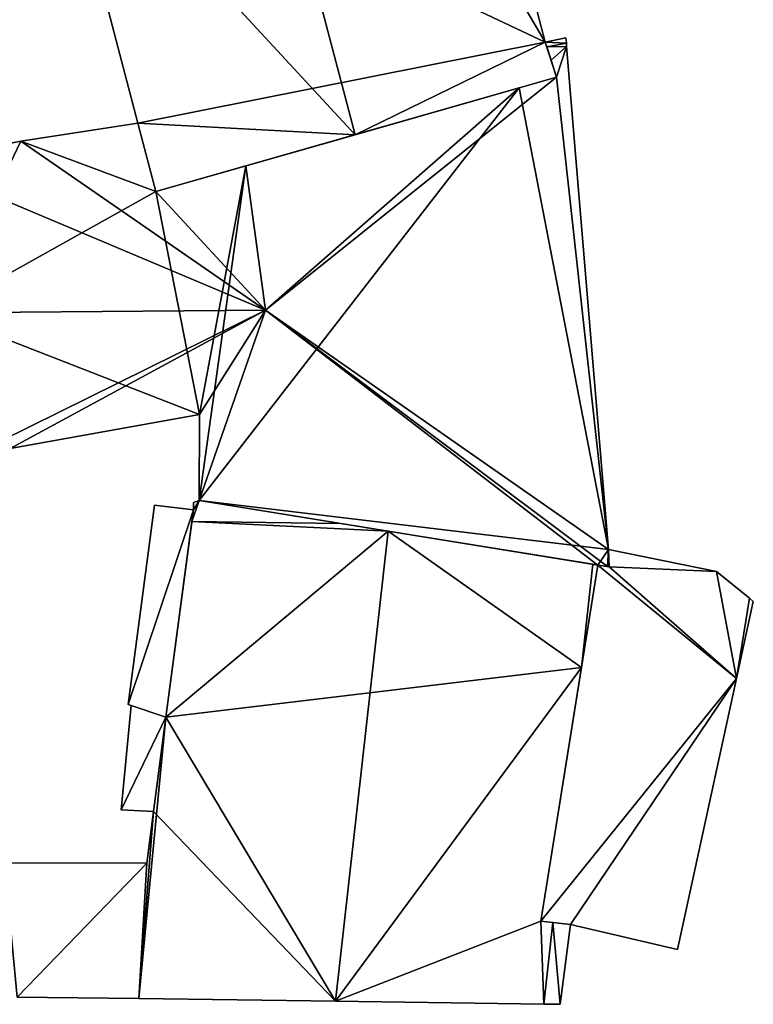
# Model space of a CAD drawing. Units: metres. Extents: x 71242 to 71884, y 355495 to 356005.
# Drawn here: x 71740 to 71759, y 355807 to 355832 of the extents above; entities that cross this region are included whole.
import ezdxf

# ---------------------------------------------------------------- set-up
doc = ezdxf.new("R2010")
doc.units = ezdxf.units.M
for name, color, linetype in [('FacadeFaces', 253, 'Continuous'), ('FloorBoundary', 4, 'Continuous'), ('FloorFaces', 253, 'Continuous'), ('OuterEaves', 4, 'Continuous'), ('RoofFaces', 24, 'Continuous'), ('RoofLines', 2, 'Continuous')]:
    doc.layers.add(name, color=color, linetype=linetype)

msp = doc.modelspace()

# ---------------------------------------------------------------- linework, layer by layer
at = {"layer": 'FacadeFaces'}
for points in [[(71753.506, 355831.295, 278.396), (71753.506, 355831.295, 270.879), (71748.818, 355849.283, 278.361), (71753.506, 355831.295, 278.396)], [(71753.506, 355831.295, 270.879), (71748.818, 355849.283, 270.879), (71748.818, 355849.283, 278.361), (71753.506, 355831.295, 270.879)], [(71741.311, 355837.057, 278.415), (71741.311, 355837.057, 270.879), (71743.349, 355829.279, 278.407), (71741.311, 355837.057, 278.415)], [(71741.311, 355837.057, 270.879), (71743.349, 355829.279, 270.879), (71743.349, 355829.279, 278.407), (71741.311, 355837.057, 270.879)], [(71754.018, 355831.408, 275.734), (71753.506, 355831.295, 269.33), (71753.506, 355831.295, 275.845), (71754.018, 355831.408, 275.734)], [(71754.018, 355831.408, 269.33), (71753.506, 355831.295, 269.33), (71754.018, 355831.408, 275.734), (71754.018, 355831.408, 269.33)], [(71753.786, 355830.424, 278.361), (71753.506, 355831.295, 270.879), (71753.506, 355831.295, 278.396), (71753.786, 355830.424, 278.361)], [(71753.786, 355830.424, 270.879), (71753.506, 355831.295, 270.879), (71753.786, 355830.424, 278.361), (71753.786, 355830.424, 270.879)], [(71753.506, 355831.295, 275.845), (71753.506, 355831.295, 269.33), (71753.541, 355831.185, 275.841), (71753.506, 355831.295, 275.845)], [(71753.506, 355831.295, 269.33), (71753.541, 355831.185, 269.33), (71753.541, 355831.185, 275.841), (71753.506, 355831.295, 269.33)], [(71753.541, 355831.185, 275.841), (71753.541, 355831.185, 269.33), (71753.648, 355830.853, 275.828), (71753.541, 355831.185, 275.841)], [(71753.541, 355831.185, 269.33), (71753.648, 355830.853, 269.33), (71753.648, 355830.853, 275.828), (71753.541, 355831.185, 269.33)], [(71754.03, 355831.269, 275.735), (71754.03, 355831.269, 269.33), (71754.018, 355831.408, 275.734), (71754.03, 355831.269, 275.735)], [(71754.03, 355831.269, 269.33), (71754.018, 355831.408, 269.33), (71754.018, 355831.408, 275.734), (71754.03, 355831.269, 269.33)], [(71754.036, 355831.193, 275.736), (71754.036, 355831.193, 269.33), (71754.03, 355831.269, 275.735), (71754.036, 355831.193, 275.736)], [(71754.036, 355831.193, 269.33), (71754.03, 355831.269, 269.33), (71754.03, 355831.269, 275.735), (71754.036, 355831.193, 269.33)], [(71755.08, 355818.65, 275.732), (71754.036, 355831.193, 269.33), (71754.036, 355831.193, 275.736), (71755.08, 355818.65, 275.732)], [(71755.08, 355818.65, 269.33), (71754.036, 355831.193, 269.33), (71755.08, 355818.65, 275.732), (71755.08, 355818.65, 269.33)], [(71753.648, 355830.853, 275.828), (71753.648, 355830.853, 269.33), (71753.786, 355830.424, 275.805), (71753.648, 355830.853, 275.828)], [(71753.648, 355830.853, 269.33), (71753.786, 355830.424, 269.33), (71753.786, 355830.424, 275.805), (71753.648, 355830.853, 269.33)], [(71748.761, 355828.99, 282.106), (71748.761, 355828.99, 270.879), (71753.786, 355830.424, 278.361), (71748.761, 355828.99, 282.106)], [(71748.761, 355828.99, 270.879), (71753.786, 355830.424, 270.879), (71753.786, 355830.424, 278.361), (71748.761, 355828.99, 270.879)], [(71753.786, 355830.424, 275.805), (71752.854, 355830.158, 269.33), (71752.854, 355830.158, 276.015), (71753.786, 355830.424, 275.805)], [(71753.786, 355830.424, 269.33), (71752.854, 355830.158, 269.33), (71753.786, 355830.424, 275.805), (71753.786, 355830.424, 269.33)], [(71752.854, 355830.158, 276.015), (71746.039, 355828.214, 269.33), (71746.039, 355828.214, 277.51), (71752.854, 355830.158, 276.015)], [(71752.854, 355830.158, 269.33), (71746.039, 355828.214, 269.33), (71752.854, 355830.158, 276.015), (71752.854, 355830.158, 269.33)], [(71743.349, 355829.279, 276.973), (71743.349, 355829.279, 269.33), (71740.424, 355828.83, 276.342), (71743.349, 355829.279, 276.973)], [(71743.349, 355829.279, 269.33), (71740.424, 355828.83, 269.33), (71740.424, 355828.83, 276.342), (71743.349, 355829.279, 269.33)], [(71743.349, 355829.279, 278.407), (71743.349, 355829.279, 270.879), (71743.796, 355827.574, 278.406), (71743.349, 355829.279, 278.407)], [(71743.349, 355829.279, 270.879), (71743.796, 355827.574, 270.879), (71743.796, 355827.574, 278.406), (71743.349, 355829.279, 270.879)], [(71743.796, 355827.574, 277.018), (71743.796, 355827.574, 269.33), (71743.349, 355829.279, 276.973), (71743.796, 355827.574, 277.018)], [(71743.796, 355827.574, 269.33), (71743.349, 355829.279, 269.33), (71743.349, 355829.279, 276.973), (71743.796, 355827.574, 269.33)], [(71743.796, 355827.574, 278.406), (71748.761, 355828.99, 270.879), (71748.761, 355828.99, 282.106), (71743.796, 355827.574, 278.406)], [(71743.796, 355827.574, 270.879), (71748.761, 355828.99, 270.879), (71743.796, 355827.574, 278.406), (71743.796, 355827.574, 270.879)], [(71740.424, 355828.83, 276.342), (71740.424, 355828.83, 269.33), (71737.789, 355828.297, 275.771), (71740.424, 355828.83, 276.342)], [(71740.424, 355828.83, 269.33), (71737.789, 355828.297, 269.33), (71737.789, 355828.297, 275.771), (71740.424, 355828.83, 269.33)], [(71746.039, 355828.214, 277.51), (71746.039, 355828.214, 269.33), (71743.796, 355827.574, 277.018), (71746.039, 355828.214, 277.51)], [(71746.039, 355828.214, 269.33), (71743.796, 355827.574, 269.33), (71743.796, 355827.574, 277.018), (71746.039, 355828.214, 269.33)], [(71740.166, 355821.169, 275.934), (71744.887, 355822.02, 269.33), (71744.887, 355822.02, 276.502), (71740.166, 355821.169, 275.934)], [(71740.166, 355821.169, 269.33), (71744.887, 355822.02, 269.33), (71740.166, 355821.169, 275.934), (71740.166, 355821.169, 269.33)], [(71744.887, 355822.02, 276.502), (71744.887, 355822.02, 269.33), (71744.878, 355819.871, 275.746), (71744.887, 355822.02, 276.502)], [(71744.887, 355822.02, 269.33), (71744.878, 355819.871, 269.33), (71744.878, 355819.871, 275.746), (71744.887, 355822.02, 269.33)], [(71743.757, 355819.757, 273.456), (71743.103, 355814.788, 269.756), (71743.103, 355814.788, 273.456), (71743.757, 355819.757, 273.456)], [(71743.757, 355819.757, 269.756), (71743.103, 355814.788, 269.756), (71743.757, 355819.757, 273.456), (71743.757, 355819.757, 269.756)], [(71744.733, 355819.64, 273.456), (71743.757, 355819.757, 269.756), (71743.757, 355819.757, 273.456), (71744.733, 355819.64, 273.456)], [(71744.733, 355819.64, 269.756), (71743.757, 355819.757, 269.756), (71744.733, 355819.64, 273.456), (71744.733, 355819.64, 269.756)], [(71744.046, 355814.47, 273.456), (71744.733, 355819.64, 269.756), (71744.733, 355819.64, 273.456), (71744.046, 355814.47, 273.456)], [(71744.046, 355814.47, 269.756), (71744.733, 355819.64, 269.756), (71744.046, 355814.47, 273.456), (71744.046, 355814.47, 269.756)], [(71744.733, 355819.64, 273.981), (71744.733, 355819.64, 269.453), (71744.695, 355819.352, 273.977), (71744.733, 355819.64, 273.981)], [(71744.733, 355819.64, 269.453), (71744.695, 355819.352, 269.453), (71744.695, 355819.352, 273.977), (71744.733, 355819.64, 269.453)], [(71744.735, 355819.827, 273.969), (71744.733, 355819.64, 269.453), (71744.733, 355819.64, 273.981), (71744.735, 355819.827, 273.969)], [(71744.735, 355819.827, 269.453), (71744.733, 355819.64, 269.453), (71744.735, 355819.827, 273.969), (71744.735, 355819.827, 269.453)], [(71744.878, 355819.871, 274.057), (71744.878, 355819.871, 269.453), (71744.735, 355819.827, 273.969), (71744.878, 355819.871, 274.057)], [(71744.735, 355819.827, 273.969), (71744.878, 355819.871, 269.453), (71744.735, 355819.827, 269.453), (71744.735, 355819.827, 273.969)], [(71744.878, 355819.871, 275.746), (71744.878, 355819.871, 269.33), (71754.812, 355818.265, 275.746), (71744.878, 355819.871, 275.746)], [(71744.878, 355819.871, 269.33), (71754.812, 355818.265, 269.33), (71754.812, 355818.265, 275.746), (71744.878, 355819.871, 269.33)], [(71748.406, 355819.301, 276.359), (71748.406, 355819.301, 269.453), (71744.878, 355819.871, 274.057), (71748.406, 355819.301, 276.359)], [(71748.406, 355819.301, 269.453), (71744.878, 355819.871, 269.453), (71744.878, 355819.871, 274.057), (71748.406, 355819.301, 269.453)], [(71744.695, 355819.352, 273.977), (71744.695, 355819.352, 269.453), (71744.046, 355814.47, 273.911), (71744.695, 355819.352, 273.977)], [(71744.695, 355819.352, 269.453), (71744.046, 355814.47, 269.453), (71744.046, 355814.47, 273.911), (71744.695, 355819.352, 269.453)], [(71749.589, 355819.109, 277.131), (71749.589, 355819.109, 269.453), (71748.406, 355819.301, 276.359), (71749.589, 355819.109, 277.131)], [(71749.589, 355819.109, 269.453), (71748.406, 355819.301, 269.453), (71748.406, 355819.301, 276.359), (71749.589, 355819.109, 269.453)], [(71754.692, 355818.284, 273.802), (71749.589, 355819.109, 269.453), (71749.589, 355819.109, 277.131), (71754.692, 355818.284, 273.802)], [(71754.692, 355818.284, 269.453), (71749.589, 355819.109, 269.453), (71754.692, 355818.284, 273.802), (71754.692, 355818.284, 269.453)], [(71755.097, 355818.219, 275.736), (71755.097, 355818.219, 269.33), (71755.08, 355818.65, 275.732), (71755.097, 355818.219, 275.736)], [(71755.097, 355818.219, 269.33), (71755.08, 355818.65, 269.33), (71755.08, 355818.65, 275.732), (71755.097, 355818.219, 269.33)], [(71757.778, 355818.107, 273.569), (71755.08, 355818.65, 270.886), (71755.08, 355818.65, 273.998), (71757.778, 355818.107, 273.569)], [(71757.778, 355818.107, 270.886), (71755.08, 355818.65, 270.886), (71757.778, 355818.107, 273.569), (71757.778, 355818.107, 270.886)], [(71755.08, 355818.65, 273.998), (71755.08, 355818.65, 270.886), (71755.097, 355818.219, 273.984), (71755.08, 355818.65, 273.998)], [(71755.08, 355818.65, 270.886), (71755.097, 355818.219, 270.886), (71755.097, 355818.219, 273.984), (71755.08, 355818.65, 270.886)], [(71754.812, 355818.265, 274.029), (71753.395, 355809.392, 270.886), (71753.395, 355809.392, 274.029), (71754.812, 355818.265, 274.029)], [(71754.812, 355818.265, 270.886), (71753.395, 355809.392, 270.886), (71754.812, 355818.265, 274.029), (71754.812, 355818.265, 270.886)], [(71754.405, 355815.713, 273.802), (71754.405, 355815.713, 269.453), (71754.812, 355818.265, 273.724), (71754.405, 355815.713, 273.802)], [(71754.405, 355815.713, 269.453), (71754.812, 355818.265, 269.453), (71754.812, 355818.265, 273.724), (71754.405, 355815.713, 269.453)], [(71754.812, 355818.265, 273.724), (71754.692, 355818.284, 269.453), (71754.692, 355818.284, 273.802), (71754.812, 355818.265, 273.724)], [(71754.812, 355818.265, 269.453), (71754.692, 355818.284, 269.453), (71754.812, 355818.265, 273.724), (71754.812, 355818.265, 269.453)], [(71754.812, 355818.265, 275.746), (71755.054, 355818.226, 269.33), (71755.054, 355818.226, 275.746), (71754.812, 355818.265, 275.746)], [(71754.812, 355818.265, 269.33), (71755.054, 355818.226, 269.33), (71754.812, 355818.265, 275.746), (71754.812, 355818.265, 269.33)], [(71755.097, 355818.219, 273.984), (71754.812, 355818.265, 270.886), (71754.812, 355818.265, 274.029), (71755.097, 355818.219, 273.984)], [(71755.097, 355818.219, 270.886), (71754.812, 355818.265, 270.886), (71755.097, 355818.219, 273.984), (71755.097, 355818.219, 270.886)], [(71755.054, 355818.226, 275.746), (71755.054, 355818.226, 269.33), (71755.097, 355818.219, 275.736), (71755.054, 355818.226, 275.746)], [(71755.054, 355818.226, 269.33), (71755.097, 355818.219, 269.33), (71755.097, 355818.219, 275.736), (71755.054, 355818.226, 269.33)], [(71758.594, 355817.437, 273.428), (71757.778, 355818.107, 270.886), (71757.778, 355818.107, 273.569), (71758.594, 355817.437, 273.428)], [(71758.594, 355817.437, 270.886), (71757.778, 355818.107, 270.886), (71758.594, 355817.437, 273.428), (71758.594, 355817.437, 270.886)], [(71758.692, 355817.356, 273.41), (71758.594, 355817.437, 270.886), (71758.594, 355817.437, 273.428), (71758.692, 355817.356, 273.41)], [(71758.692, 355817.356, 270.886), (71758.594, 355817.437, 270.886), (71758.692, 355817.356, 273.41), (71758.692, 355817.356, 270.886)], [(71758.274, 355815.434, 273.428), (71758.274, 355815.434, 270.886), (71758.692, 355817.356, 273.41), (71758.274, 355815.434, 273.428)], [(71758.274, 355815.434, 270.886), (71758.692, 355817.356, 270.886), (71758.692, 355817.356, 273.41), (71758.274, 355815.434, 270.886)], [(71753.395, 355809.392, 273.995), (71753.395, 355809.392, 269.453), (71754.405, 355815.713, 273.802), (71753.395, 355809.392, 273.995)], [(71753.395, 355809.392, 269.453), (71754.405, 355815.713, 269.453), (71754.405, 355815.713, 273.802), (71753.395, 355809.392, 269.453)], [(71756.805, 355808.687, 273.488), (71756.805, 355808.687, 270.886), (71758.274, 355815.434, 273.428), (71756.805, 355808.687, 273.488)], [(71756.805, 355808.687, 270.886), (71758.274, 355815.434, 270.886), (71758.274, 355815.434, 273.428), (71756.805, 355808.687, 270.886)], [(71743.177, 355814.763, 272.78), (71742.928, 355812.168, 269.721), (71742.928, 355812.168, 272.78), (71743.177, 355814.763, 272.78)], [(71743.177, 355814.763, 269.721), (71742.928, 355812.168, 269.721), (71743.177, 355814.763, 272.78), (71743.177, 355814.763, 269.721)], [(71743.103, 355814.788, 273.456), (71743.103, 355814.788, 269.756), (71744.046, 355814.47, 273.456), (71743.103, 355814.788, 273.456)], [(71744.046, 355814.47, 273.456), (71743.103, 355814.788, 269.756), (71744.046, 355814.47, 269.756), (71744.046, 355814.47, 273.456)], [(71744.046, 355814.47, 272.78), (71744.046, 355814.47, 269.721), (71743.177, 355814.763, 272.78), (71744.046, 355814.47, 272.78)], [(71743.177, 355814.763, 272.78), (71744.046, 355814.47, 269.721), (71743.177, 355814.763, 269.721), (71743.177, 355814.763, 272.78)], [(71744.046, 355814.47, 273.911), (71744.046, 355814.47, 269.453), (71743.734, 355812.126, 273.88), (71744.046, 355814.47, 273.911)], [(71744.046, 355814.47, 269.453), (71743.734, 355812.126, 269.453), (71743.734, 355812.126, 273.88), (71744.046, 355814.47, 269.453)], [(71743.734, 355812.126, 272.78), (71744.046, 355814.47, 269.721), (71744.046, 355814.47, 272.78), (71743.734, 355812.126, 272.78)], [(71743.734, 355812.126, 269.721), (71744.046, 355814.47, 269.721), (71743.734, 355812.126, 272.78), (71743.734, 355812.126, 269.721)], [(71742.928, 355812.168, 272.78), (71743.734, 355812.126, 269.721), (71743.734, 355812.126, 272.78), (71742.928, 355812.168, 272.78)], [(71742.928, 355812.168, 269.721), (71743.734, 355812.126, 269.721), (71742.928, 355812.168, 272.78), (71742.928, 355812.168, 269.721)], [(71743.734, 355812.126, 273.88), (71743.734, 355812.126, 269.453), (71743.568, 355810.831, 273.866), (71743.734, 355812.126, 273.88)], [(71743.734, 355812.126, 269.453), (71743.568, 355810.831, 269.453), (71743.568, 355810.831, 273.866), (71743.734, 355812.126, 269.453)], [(71743.568, 355810.831, 273.144), (71740.019, 355810.847, 269.101), (71740.019, 355810.847, 273.144), (71743.568, 355810.831, 273.144)], [(71743.568, 355810.831, 269.101), (71740.019, 355810.847, 269.101), (71743.568, 355810.831, 273.144), (71743.568, 355810.831, 269.101)], [(71743.568, 355810.831, 273.866), (71743.37, 355807.461, 269.453), (71743.37, 355807.461, 273.981), (71743.568, 355810.831, 273.866)], [(71743.568, 355810.831, 269.453), (71743.37, 355807.461, 269.453), (71743.568, 355810.831, 273.866), (71743.568, 355810.831, 269.453)], [(71743.37, 355807.461, 273.144), (71743.568, 355810.831, 269.101), (71743.568, 355810.831, 273.144), (71743.37, 355807.461, 273.144)], [(71743.37, 355807.461, 269.101), (71743.568, 355810.831, 269.101), (71743.37, 355807.461, 273.144), (71743.37, 355807.461, 269.101)], [(71753.693, 355809.357, 273.802), (71753.395, 355809.392, 269.453), (71753.395, 355809.392, 273.995), (71753.693, 355809.357, 273.802)], [(71753.693, 355809.357, 269.453), (71753.395, 355809.392, 269.453), (71753.693, 355809.357, 273.802), (71753.693, 355809.357, 269.453)], [(71753.395, 355809.392, 274.029), (71753.395, 355809.392, 270.886), (71754.132, 355809.306, 273.914), (71753.395, 355809.392, 274.029)], [(71753.395, 355809.392, 270.886), (71754.132, 355809.306, 270.886), (71754.132, 355809.306, 273.914), (71753.395, 355809.392, 270.886)], [(71754.132, 355809.306, 273.517), (71753.693, 355809.357, 269.453), (71753.693, 355809.357, 273.802), (71754.132, 355809.306, 273.517)], [(71754.132, 355809.306, 269.453), (71753.693, 355809.357, 269.453), (71754.132, 355809.306, 273.517), (71754.132, 355809.306, 269.453)], [(71753.873, 355807.317, 273.54), (71753.873, 355807.317, 269.453), (71754.132, 355809.306, 273.517), (71753.873, 355807.317, 273.54)], [(71753.873, 355807.317, 269.453), (71754.132, 355809.306, 269.453), (71754.132, 355809.306, 273.517), (71753.873, 355807.317, 269.453)], [(71754.132, 355809.306, 273.914), (71754.132, 355809.306, 270.886), (71756.805, 355808.687, 273.488), (71754.132, 355809.306, 273.914)], [(71756.805, 355808.687, 273.488), (71754.132, 355809.306, 270.886), (71756.805, 355808.687, 270.886), (71756.805, 355808.687, 273.488)], [(71740.337, 355807.491, 273.144), (71740.337, 355807.491, 269.101), (71743.37, 355807.461, 273.144), (71740.337, 355807.491, 273.144)], [(71743.37, 355807.461, 273.144), (71740.337, 355807.491, 269.101), (71743.37, 355807.461, 269.101), (71743.37, 355807.461, 273.144)], [(71743.37, 355807.461, 273.981), (71748.278, 355807.394, 269.453), (71748.278, 355807.394, 277.131), (71743.37, 355807.461, 273.981)], [(71743.37, 355807.461, 269.453), (71748.278, 355807.394, 269.453), (71743.37, 355807.461, 273.981), (71743.37, 355807.461, 269.453)], [(71748.278, 355807.394, 277.131), (71748.278, 355807.394, 269.453), (71753.466, 355807.323, 273.802), (71748.278, 355807.394, 277.131)], [(71748.278, 355807.394, 269.453), (71753.466, 355807.323, 269.453), (71753.466, 355807.323, 273.802), (71748.278, 355807.394, 269.453)], [(71753.466, 355807.323, 273.802), (71753.466, 355807.323, 269.453), (71753.873, 355807.317, 273.54), (71753.466, 355807.323, 273.802)], [(71753.466, 355807.323, 269.453), (71753.873, 355807.317, 269.453), (71753.873, 355807.317, 273.54), (71753.466, 355807.323, 269.453)]]:
    msp.add_3dface(points, dxfattribs=at)
at = {"layer": 'FloorBoundary'}
for points in [[(71738.73, 355846.382, 270.879), (71740.462, 355840.125, 270.879), (71741.311, 355837.057, 270.879), (71743.349, 355829.279, 270.879), (71743.796, 355827.574, 270.879), (71748.761, 355828.99, 270.879), (71753.786, 355830.424, 270.879), (71753.506, 355831.295, 270.879), (71748.818, 355849.283, 270.879), (71743.796, 355847.839, 270.879), (71738.73, 355846.382, 270.879)], [(71737.525, 355828.243, 269.33), (71738.372, 355824.552, 269.33), (71739.188, 355820.993, 269.33), (71740.166, 355821.169, 269.33), (71744.887, 355822.02, 269.33), (71744.878, 355819.871, 269.33), (71754.812, 355818.265, 269.33), (71755.054, 355818.226, 269.33), (71755.097, 355818.219, 269.33), (71755.08, 355818.65, 269.33), (71754.036, 355831.193, 269.33), (71754.03, 355831.269, 269.33), (71754.018, 355831.408, 269.33), (71753.506, 355831.295, 269.33), (71753.541, 355831.185, 269.33), (71753.648, 355830.853, 269.33), (71753.786, 355830.424, 269.33), (71752.854, 355830.158, 269.33), (71746.039, 355828.214, 269.33), (71743.796, 355827.574, 269.33), (71743.349, 355829.279, 269.33), (71740.424, 355828.83, 269.33), (71737.789, 355828.297, 269.33), (71737.525, 355828.243, 269.33)], [(71744.046, 355814.47, 269.756), (71744.733, 355819.64, 269.756), (71743.757, 355819.757, 269.756), (71743.103, 355814.788, 269.756), (71744.046, 355814.47, 269.756)], [(71744.735, 355819.827, 269.453), (71744.733, 355819.64, 269.453), (71744.695, 355819.352, 269.453), (71744.046, 355814.47, 269.453), (71743.734, 355812.126, 269.453), (71743.568, 355810.831, 269.453), (71743.37, 355807.461, 269.453), (71748.278, 355807.394, 269.453), (71753.466, 355807.323, 269.453), (71753.873, 355807.317, 269.453), (71754.132, 355809.306, 269.453), (71753.693, 355809.357, 269.453), (71753.395, 355809.392, 269.453), (71754.405, 355815.713, 269.453), (71754.812, 355818.265, 269.453), (71754.692, 355818.284, 269.453), (71749.589, 355819.109, 269.453), (71748.406, 355819.301, 269.453), (71744.878, 355819.871, 269.453), (71744.735, 355819.827, 269.453)], [(71756.805, 355808.687, 270.886), (71758.274, 355815.434, 270.886), (71758.692, 355817.356, 270.886), (71758.594, 355817.437, 270.886), (71757.778, 355818.107, 270.886), (71755.08, 355818.65, 270.886), (71755.097, 355818.219, 270.886), (71754.812, 355818.265, 270.886), (71753.395, 355809.392, 270.886), (71754.132, 355809.306, 270.886), (71756.805, 355808.687, 270.886)], [(71743.177, 355814.763, 269.721), (71742.928, 355812.168, 269.721), (71743.734, 355812.126, 269.721), (71744.046, 355814.47, 269.721), (71743.177, 355814.763, 269.721)], [(71743.37, 355807.461, 269.101), (71743.568, 355810.831, 269.101), (71740.019, 355810.847, 269.101), (71740.337, 355807.491, 269.101), (71743.37, 355807.461, 269.101)]]:
    msp.add_polyline3d(points, dxfattribs=at)
at = {"layer": 'FloorFaces'}
for points in [[(71741.311, 355837.057, 270.879), (71748.818, 355849.283, 270.879), (71753.506, 355831.295, 270.879), (71741.311, 355837.057, 270.879)], [(71741.311, 355837.057, 270.879), (71753.506, 355831.295, 270.879), (71743.349, 355829.279, 270.879), (71741.311, 355837.057, 270.879)], [(71743.349, 355829.279, 270.879), (71753.506, 355831.295, 270.879), (71748.761, 355828.99, 270.879), (71743.349, 355829.279, 270.879)], [(71748.761, 355828.99, 270.879), (71753.506, 355831.295, 270.879), (71753.786, 355830.424, 270.879), (71748.761, 355828.99, 270.879)], [(71754.03, 355831.269, 269.33), (71753.506, 355831.295, 269.33), (71754.018, 355831.408, 269.33), (71754.03, 355831.269, 269.33)], [(71754.03, 355831.269, 269.33), (71753.541, 355831.185, 269.33), (71753.506, 355831.295, 269.33), (71754.03, 355831.269, 269.33)], [(71754.036, 355831.193, 269.33), (71753.541, 355831.185, 269.33), (71754.03, 355831.269, 269.33), (71754.036, 355831.193, 269.33)], [(71754.036, 355831.193, 269.33), (71753.648, 355830.853, 269.33), (71753.541, 355831.185, 269.33), (71754.036, 355831.193, 269.33)], [(71754.036, 355831.193, 269.33), (71753.786, 355830.424, 269.33), (71753.648, 355830.853, 269.33), (71754.036, 355831.193, 269.33)], [(71755.08, 355818.65, 269.33), (71753.786, 355830.424, 269.33), (71754.036, 355831.193, 269.33), (71755.08, 355818.65, 269.33)], [(71755.08, 355818.65, 269.33), (71752.854, 355830.158, 269.33), (71753.786, 355830.424, 269.33), (71755.08, 355818.65, 269.33)], [(71744.878, 355819.871, 269.33), (71752.854, 355830.158, 269.33), (71755.08, 355818.65, 269.33), (71744.878, 355819.871, 269.33)], [(71744.878, 355819.871, 269.33), (71746.039, 355828.214, 269.33), (71752.854, 355830.158, 269.33), (71744.878, 355819.871, 269.33)], [(71743.796, 355827.574, 269.33), (71740.424, 355828.83, 269.33), (71743.349, 355829.279, 269.33), (71743.796, 355827.574, 269.33)], [(71743.349, 355829.279, 270.879), (71748.761, 355828.99, 270.879), (71743.796, 355827.574, 270.879), (71743.349, 355829.279, 270.879)], [(71738.372, 355824.552, 269.33), (71737.789, 355828.297, 269.33), (71740.424, 355828.83, 269.33), (71738.372, 355824.552, 269.33)], [(71738.372, 355824.552, 269.33), (71740.424, 355828.83, 269.33), (71743.796, 355827.574, 269.33), (71738.372, 355824.552, 269.33)], [(71744.887, 355822.02, 269.33), (71743.796, 355827.574, 269.33), (71746.039, 355828.214, 269.33), (71744.887, 355822.02, 269.33)], [(71744.887, 355822.02, 269.33), (71746.039, 355828.214, 269.33), (71744.878, 355819.871, 269.33), (71744.887, 355822.02, 269.33)], [(71738.372, 355824.552, 269.33), (71743.796, 355827.574, 269.33), (71744.887, 355822.02, 269.33), (71738.372, 355824.552, 269.33)], [(71738.372, 355824.552, 269.33), (71744.887, 355822.02, 269.33), (71740.166, 355821.169, 269.33), (71738.372, 355824.552, 269.33)], [(71744.733, 355819.64, 269.756), (71743.103, 355814.788, 269.756), (71743.757, 355819.757, 269.756), (71744.733, 355819.64, 269.756)], [(71744.046, 355814.47, 269.756), (71743.103, 355814.788, 269.756), (71744.733, 355819.64, 269.756), (71744.046, 355814.47, 269.756)], [(71744.733, 355819.64, 269.453), (71744.878, 355819.871, 269.453), (71744.695, 355819.352, 269.453), (71744.733, 355819.64, 269.453)], [(71744.695, 355819.352, 269.453), (71744.878, 355819.871, 269.453), (71748.406, 355819.301, 269.453), (71744.695, 355819.352, 269.453)], [(71744.735, 355819.827, 269.453), (71744.878, 355819.871, 269.453), (71744.733, 355819.64, 269.453), (71744.735, 355819.827, 269.453)], [(71744.878, 355819.871, 269.33), (71755.08, 355818.65, 269.33), (71754.812, 355818.265, 269.33), (71744.878, 355819.871, 269.33)], [(71744.695, 355819.352, 269.453), (71749.589, 355819.109, 269.453), (71744.046, 355814.47, 269.453), (71744.695, 355819.352, 269.453)], [(71744.695, 355819.352, 269.453), (71748.406, 355819.301, 269.453), (71749.589, 355819.109, 269.453), (71744.695, 355819.352, 269.453)], [(71744.046, 355814.47, 269.453), (71749.589, 355819.109, 269.453), (71754.405, 355815.713, 269.453), (71744.046, 355814.47, 269.453)], [(71754.405, 355815.713, 269.453), (71749.589, 355819.109, 269.453), (71754.692, 355818.284, 269.453), (71754.405, 355815.713, 269.453)], [(71754.812, 355818.265, 269.33), (71755.08, 355818.65, 269.33), (71755.054, 355818.226, 269.33), (71754.812, 355818.265, 269.33)], [(71755.054, 355818.226, 269.33), (71755.08, 355818.65, 269.33), (71755.097, 355818.219, 269.33), (71755.054, 355818.226, 269.33)], [(71757.778, 355818.107, 270.886), (71755.097, 355818.219, 270.886), (71755.08, 355818.65, 270.886), (71757.778, 355818.107, 270.886)], [(71758.274, 355815.434, 270.886), (71753.395, 355809.392, 270.886), (71754.812, 355818.265, 270.886), (71758.274, 355815.434, 270.886)], [(71754.405, 355815.713, 269.453), (71754.692, 355818.284, 269.453), (71754.812, 355818.265, 269.453), (71754.405, 355815.713, 269.453)], [(71758.274, 355815.434, 270.886), (71754.812, 355818.265, 270.886), (71755.097, 355818.219, 270.886), (71758.274, 355815.434, 270.886)], [(71758.274, 355815.434, 270.886), (71755.097, 355818.219, 270.886), (71757.778, 355818.107, 270.886), (71758.274, 355815.434, 270.886)], [(71758.274, 355815.434, 270.886), (71757.778, 355818.107, 270.886), (71758.594, 355817.437, 270.886), (71758.274, 355815.434, 270.886)], [(71758.274, 355815.434, 270.886), (71758.594, 355817.437, 270.886), (71758.692, 355817.356, 270.886), (71758.274, 355815.434, 270.886)], [(71744.046, 355814.47, 269.453), (71754.405, 355815.713, 269.453), (71748.278, 355807.394, 269.453), (71744.046, 355814.47, 269.453)], [(71748.278, 355807.394, 269.453), (71754.405, 355815.713, 269.453), (71753.395, 355809.392, 269.453), (71748.278, 355807.394, 269.453)], [(71758.274, 355815.434, 270.886), (71754.132, 355809.306, 270.886), (71753.395, 355809.392, 270.886), (71758.274, 355815.434, 270.886)], [(71756.805, 355808.687, 270.886), (71754.132, 355809.306, 270.886), (71758.274, 355815.434, 270.886), (71756.805, 355808.687, 270.886)], [(71743.177, 355814.763, 269.721), (71744.046, 355814.47, 269.721), (71742.928, 355812.168, 269.721), (71743.177, 355814.763, 269.721)], [(71742.928, 355812.168, 269.721), (71744.046, 355814.47, 269.721), (71743.734, 355812.126, 269.721), (71742.928, 355812.168, 269.721)], [(71744.046, 355814.47, 269.453), (71748.278, 355807.394, 269.453), (71743.734, 355812.126, 269.453), (71744.046, 355814.47, 269.453)], [(71743.734, 355812.126, 269.453), (71743.37, 355807.461, 269.453), (71743.568, 355810.831, 269.453), (71743.734, 355812.126, 269.453)], [(71743.734, 355812.126, 269.453), (71748.278, 355807.394, 269.453), (71743.37, 355807.461, 269.453), (71743.734, 355812.126, 269.453)], [(71743.568, 355810.831, 269.101), (71740.337, 355807.491, 269.101), (71740.019, 355810.847, 269.101), (71743.568, 355810.831, 269.101)], [(71743.37, 355807.461, 269.101), (71740.337, 355807.491, 269.101), (71743.568, 355810.831, 269.101), (71743.37, 355807.461, 269.101)], [(71748.278, 355807.394, 269.453), (71753.395, 355809.392, 269.453), (71753.466, 355807.323, 269.453), (71748.278, 355807.394, 269.453)], [(71753.466, 355807.323, 269.453), (71753.395, 355809.392, 269.453), (71753.693, 355809.357, 269.453), (71753.466, 355807.323, 269.453)], [(71753.466, 355807.323, 269.453), (71753.693, 355809.357, 269.453), (71753.873, 355807.317, 269.453), (71753.466, 355807.323, 269.453)], [(71753.873, 355807.317, 269.453), (71753.693, 355809.357, 269.453), (71754.132, 355809.306, 269.453), (71753.873, 355807.317, 269.453)]]:
    msp.add_3dface(points, dxfattribs=at)
at = {"layer": 'OuterEaves'}
for points in [[(71753.786, 355830.424, 278.361), (71753.506, 355831.295, 278.396), (71748.818, 355849.283, 278.361), (71743.796, 355847.839, 282.106), (71738.73, 355846.382, 278.328), (71740.462, 355840.125, 278.386), (71741.311, 355837.057, 278.415), (71743.349, 355829.279, 278.407), (71743.796, 355827.574, 278.406), (71748.761, 355828.99, 282.106), (71753.786, 355830.424, 278.361)], [(71755.097, 355818.219, 275.736), (71755.08, 355818.65, 275.732), (71754.036, 355831.193, 275.736), (71754.03, 355831.269, 275.735), (71754.018, 355831.408, 275.734), (71753.506, 355831.295, 275.845), (71753.541, 355831.185, 275.841), (71753.648, 355830.853, 275.828), (71753.786, 355830.424, 275.805), (71752.854, 355830.158, 276.015), (71746.039, 355828.214, 277.51), (71743.796, 355827.574, 277.018), (71743.349, 355829.279, 276.973), (71740.424, 355828.83, 276.342), (71737.789, 355828.297, 275.771), (71737.525, 355828.243, 275.795), (71738.372, 355824.552, 277.51), (71739.188, 355820.993, 275.856), (71740.166, 355821.169, 275.934), (71744.887, 355822.02, 276.502), (71744.878, 355819.871, 275.746), (71754.812, 355818.265, 275.746), (71755.054, 355818.226, 275.746), (71755.097, 355818.219, 275.736)], [(71744.046, 355814.47, 273.456), (71744.733, 355819.64, 273.456), (71743.757, 355819.757, 273.456), (71743.103, 355814.788, 273.456), (71744.046, 355814.47, 273.456)], [(71754.132, 355809.306, 273.517), (71753.693, 355809.357, 273.802), (71753.395, 355809.392, 273.995), (71754.405, 355815.713, 273.802), (71754.812, 355818.265, 273.724), (71754.692, 355818.284, 273.802), (71749.589, 355819.109, 277.131), (71748.406, 355819.301, 276.359), (71744.878, 355819.871, 274.057), (71744.735, 355819.827, 273.969), (71744.733, 355819.64, 273.981), (71744.695, 355819.352, 273.977), (71744.046, 355814.47, 273.911), (71743.734, 355812.126, 273.88), (71743.568, 355810.831, 273.866), (71743.37, 355807.461, 273.981), (71748.278, 355807.394, 277.131), (71753.466, 355807.323, 273.802), (71753.873, 355807.317, 273.54), (71754.132, 355809.306, 273.517)], [(71758.692, 355817.356, 273.41), (71758.594, 355817.437, 273.428), (71757.778, 355818.107, 273.569), (71755.08, 355818.65, 273.998), (71755.097, 355818.219, 273.984), (71754.812, 355818.265, 274.029), (71753.395, 355809.392, 274.029), (71754.132, 355809.306, 273.914), (71756.805, 355808.687, 273.488), (71758.274, 355815.434, 273.428), (71758.692, 355817.356, 273.41)], [(71743.177, 355814.763, 272.78), (71742.928, 355812.168, 272.78), (71743.734, 355812.126, 272.78), (71744.046, 355814.47, 272.78), (71743.177, 355814.763, 272.78)], [(71743.37, 355807.461, 273.144), (71743.568, 355810.831, 273.144), (71740.019, 355810.847, 273.144), (71740.337, 355807.491, 273.144), (71743.37, 355807.461, 273.144)]]:
    msp.add_polyline3d(points, dxfattribs=at)
at = {"layer": 'RoofFaces'}
for points in [[(71748.818, 355849.283, 278.361), (71743.796, 355847.839, 282.106), (71753.506, 355831.295, 278.396), (71748.818, 355849.283, 278.361)], [(71741.311, 355837.057, 278.415), (71748.761, 355828.99, 282.106), (71743.796, 355847.839, 282.106), (71741.311, 355837.057, 278.415)], [(71743.796, 355847.839, 282.106), (71748.761, 355828.99, 282.106), (71753.506, 355831.295, 278.396), (71743.796, 355847.839, 282.106)], [(71743.349, 355829.279, 278.407), (71748.761, 355828.99, 282.106), (71741.311, 355837.057, 278.415), (71743.349, 355829.279, 278.407)], [(71753.506, 355831.295, 278.396), (71748.761, 355828.99, 282.106), (71753.786, 355830.424, 278.361), (71753.506, 355831.295, 278.396)], [(71754.018, 355831.408, 275.734), (71753.506, 355831.295, 275.845), (71754.03, 355831.269, 275.735), (71754.018, 355831.408, 275.734)], [(71753.506, 355831.295, 275.845), (71753.541, 355831.185, 275.841), (71754.03, 355831.269, 275.735), (71753.506, 355831.295, 275.845)], [(71754.03, 355831.269, 275.735), (71753.541, 355831.185, 275.841), (71754.036, 355831.193, 275.736), (71754.03, 355831.269, 275.735)], [(71753.541, 355831.185, 275.841), (71753.648, 355830.853, 275.828), (71754.036, 355831.193, 275.736), (71753.541, 355831.185, 275.841)], [(71753.648, 355830.853, 275.828), (71753.786, 355830.424, 275.805), (71754.036, 355831.193, 275.736), (71753.648, 355830.853, 275.828)], [(71754.036, 355831.193, 275.736), (71753.786, 355830.424, 275.805), (71755.08, 355818.65, 275.732), (71754.036, 355831.193, 275.736)], [(71753.786, 355830.424, 275.805), (71746.529, 355824.622, 277.51), (71755.08, 355818.65, 275.732), (71753.786, 355830.424, 275.805)], [(71752.854, 355830.158, 276.015), (71746.529, 355824.622, 277.51), (71753.786, 355830.424, 275.805), (71752.854, 355830.158, 276.015)], [(71746.039, 355828.214, 277.51), (71746.529, 355824.622, 277.51), (71752.854, 355830.158, 276.015), (71746.039, 355828.214, 277.51)], [(71743.349, 355829.279, 276.973), (71740.424, 355828.83, 276.342), (71743.796, 355827.574, 277.018), (71743.349, 355829.279, 276.973)], [(71743.796, 355827.574, 278.406), (71748.761, 355828.99, 282.106), (71743.349, 355829.279, 278.407), (71743.796, 355827.574, 278.406)], [(71737.789, 355828.297, 275.771), (71746.529, 355824.622, 277.51), (71740.424, 355828.83, 276.342), (71737.789, 355828.297, 275.771)], [(71740.424, 355828.83, 276.342), (71746.529, 355824.622, 277.51), (71743.796, 355827.574, 277.018), (71740.424, 355828.83, 276.342)], [(71738.372, 355824.552, 277.51), (71746.529, 355824.622, 277.51), (71737.789, 355828.297, 275.771), (71738.372, 355824.552, 277.51)], [(71743.796, 355827.574, 277.018), (71746.529, 355824.622, 277.51), (71746.039, 355828.214, 277.51), (71743.796, 355827.574, 277.018)], [(71739.188, 355820.993, 275.856), (71746.529, 355824.622, 277.51), (71738.372, 355824.552, 277.51), (71739.188, 355820.993, 275.856)], [(71740.166, 355821.169, 275.934), (71746.529, 355824.622, 277.51), (71739.188, 355820.993, 275.856), (71740.166, 355821.169, 275.934)], [(71744.887, 355822.02, 276.502), (71746.529, 355824.622, 277.51), (71740.166, 355821.169, 275.934), (71744.887, 355822.02, 276.502)], [(71744.878, 355819.871, 275.746), (71746.529, 355824.622, 277.51), (71744.887, 355822.02, 276.502), (71744.878, 355819.871, 275.746)], [(71754.812, 355818.265, 275.746), (71746.529, 355824.622, 277.51), (71744.878, 355819.871, 275.746), (71754.812, 355818.265, 275.746)], [(71755.08, 355818.65, 275.732), (71746.529, 355824.622, 277.51), (71755.054, 355818.226, 275.746), (71755.08, 355818.65, 275.732)], [(71755.054, 355818.226, 275.746), (71746.529, 355824.622, 277.51), (71754.812, 355818.265, 275.746), (71755.054, 355818.226, 275.746)], [(71743.757, 355819.757, 273.456), (71743.103, 355814.788, 273.456), (71744.733, 355819.64, 273.456), (71743.757, 355819.757, 273.456)], [(71744.733, 355819.64, 273.456), (71743.103, 355814.788, 273.456), (71744.046, 355814.47, 273.456), (71744.733, 355819.64, 273.456)], [(71744.878, 355819.871, 274.057), (71744.695, 355819.352, 273.977), (71748.406, 355819.301, 276.359), (71744.878, 355819.871, 274.057)], [(71744.733, 355819.64, 273.981), (71744.695, 355819.352, 273.977), (71744.878, 355819.871, 274.057), (71744.733, 355819.64, 273.981)], [(71744.735, 355819.827, 273.969), (71744.733, 355819.64, 273.981), (71744.878, 355819.871, 274.057), (71744.735, 355819.827, 273.969)], [(71744.695, 355819.352, 273.977), (71744.046, 355814.47, 273.911), (71749.589, 355819.109, 277.131), (71744.695, 355819.352, 273.977)], [(71748.406, 355819.301, 276.359), (71744.695, 355819.352, 273.977), (71749.589, 355819.109, 277.131), (71748.406, 355819.301, 276.359)], [(71744.046, 355814.47, 273.911), (71748.278, 355807.394, 277.131), (71749.589, 355819.109, 277.131), (71744.046, 355814.47, 273.911)], [(71749.589, 355819.109, 277.131), (71748.278, 355807.394, 277.131), (71754.405, 355815.713, 273.802), (71749.589, 355819.109, 277.131)], [(71754.692, 355818.284, 273.802), (71749.589, 355819.109, 277.131), (71754.405, 355815.713, 273.802), (71754.692, 355818.284, 273.802)], [(71755.08, 355818.65, 275.732), (71755.054, 355818.226, 275.746), (71755.097, 355818.219, 275.736), (71755.08, 355818.65, 275.732)], [(71755.08, 355818.65, 273.998), (71755.097, 355818.219, 273.984), (71757.778, 355818.107, 273.569), (71755.08, 355818.65, 273.998)], [(71753.395, 355809.392, 274.029), (71758.274, 355815.434, 273.428), (71754.812, 355818.265, 274.029), (71753.395, 355809.392, 274.029)], [(71754.812, 355818.265, 273.724), (71754.692, 355818.284, 273.802), (71754.405, 355815.713, 273.802), (71754.812, 355818.265, 273.724)], [(71754.812, 355818.265, 274.029), (71758.274, 355815.434, 273.428), (71755.097, 355818.219, 273.984), (71754.812, 355818.265, 274.029)], [(71755.097, 355818.219, 273.984), (71758.274, 355815.434, 273.428), (71757.778, 355818.107, 273.569), (71755.097, 355818.219, 273.984)], [(71757.778, 355818.107, 273.569), (71758.274, 355815.434, 273.428), (71758.594, 355817.437, 273.428), (71757.778, 355818.107, 273.569)], [(71758.594, 355817.437, 273.428), (71758.274, 355815.434, 273.428), (71758.692, 355817.356, 273.41), (71758.594, 355817.437, 273.428)], [(71754.405, 355815.713, 273.802), (71748.278, 355807.394, 277.131), (71753.395, 355809.392, 273.995), (71754.405, 355815.713, 273.802)], [(71754.132, 355809.306, 273.914), (71758.274, 355815.434, 273.428), (71753.395, 355809.392, 274.029), (71754.132, 355809.306, 273.914)], [(71756.805, 355808.687, 273.488), (71758.274, 355815.434, 273.428), (71754.132, 355809.306, 273.914), (71756.805, 355808.687, 273.488)], [(71742.928, 355812.168, 272.78), (71744.046, 355814.47, 272.78), (71743.177, 355814.763, 272.78), (71742.928, 355812.168, 272.78)], [(71743.734, 355812.126, 272.78), (71744.046, 355814.47, 272.78), (71742.928, 355812.168, 272.78), (71743.734, 355812.126, 272.78)], [(71743.734, 355812.126, 273.88), (71743.37, 355807.461, 273.981), (71744.046, 355814.47, 273.911), (71743.734, 355812.126, 273.88)], [(71743.37, 355807.461, 273.981), (71748.278, 355807.394, 277.131), (71744.046, 355814.47, 273.911), (71743.37, 355807.461, 273.981)], [(71743.568, 355810.831, 273.866), (71743.37, 355807.461, 273.981), (71743.734, 355812.126, 273.88), (71743.568, 355810.831, 273.866)], [(71740.019, 355810.847, 273.144), (71740.337, 355807.491, 273.144), (71743.568, 355810.831, 273.144), (71740.019, 355810.847, 273.144)], [(71743.568, 355810.831, 273.144), (71740.337, 355807.491, 273.144), (71743.37, 355807.461, 273.144), (71743.568, 355810.831, 273.144)], [(71748.278, 355807.394, 277.131), (71753.466, 355807.323, 273.802), (71753.395, 355809.392, 273.995), (71748.278, 355807.394, 277.131)], [(71753.395, 355809.392, 273.995), (71753.466, 355807.323, 273.802), (71753.693, 355809.357, 273.802), (71753.395, 355809.392, 273.995)], [(71753.466, 355807.323, 273.802), (71753.873, 355807.317, 273.54), (71753.693, 355809.357, 273.802), (71753.466, 355807.323, 273.802)], [(71753.693, 355809.357, 273.802), (71753.873, 355807.317, 273.54), (71754.132, 355809.306, 273.517), (71753.693, 355809.357, 273.802)]]:
    msp.add_3dface(points, dxfattribs=at)
at = {"layer": 'RoofLines'}
for points in [[(71743.796, 355847.839, 282.106), (71748.761, 355828.99, 282.106)], [(71746.529, 355824.622, 277.51), (71737.789, 355828.297, 275.771)], [(71746.529, 355824.622, 277.51), (71746.039, 355828.214, 277.51)], [(71746.529, 355824.622, 277.51), (71738.372, 355824.552, 277.51)], [(71746.529, 355824.622, 277.51), (71740.166, 355821.169, 275.934)], [(71755.08, 355818.65, 275.732), (71755.054, 355818.226, 275.746), (71746.529, 355824.622, 277.51)], [(71749.589, 355819.109, 277.131), (71748.278, 355807.394, 277.131)]]:
    msp.add_polyline3d(points, dxfattribs=at)

doc.saveas('drawing.dxf')
